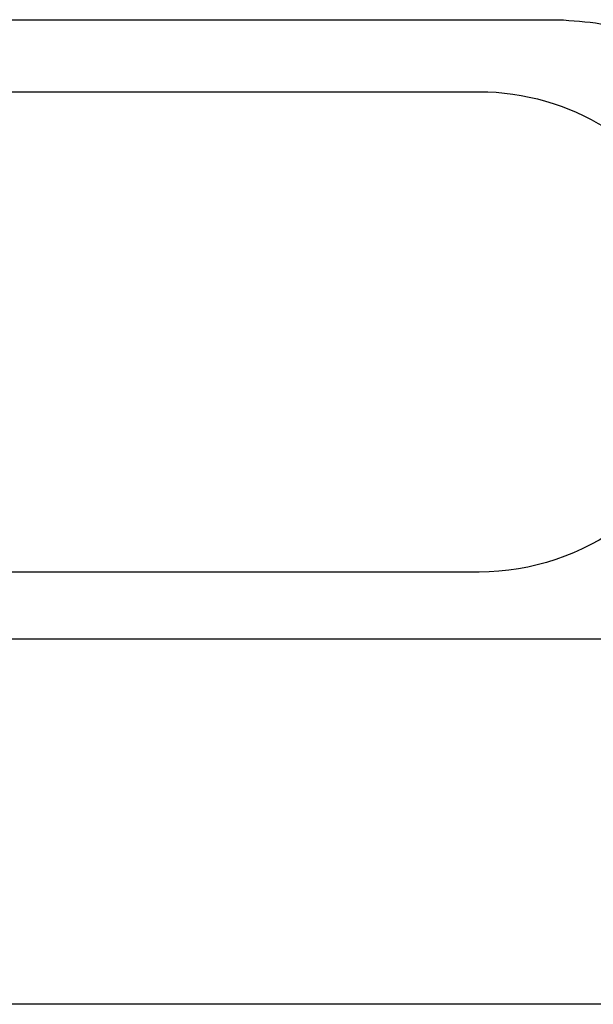
# Model space of a CAD drawing. Units: millimetres. Extents: x -0.4 to 13.3, y -0.4 to 15.
# Drawn here: x 7.5 to 7.6, y 4 to 4.1 of the extents above; entities that cross this region are included whole.
import ezdxf

# ---------------------------------------------------------------- set-up
doc = ezdxf.new("R2010")
doc.units = ezdxf.units.MM

# ---------------------------------------------------------------- blocks, each defined once
blk = doc.blocks.new('K136_')
at = {"color": 7, "linetype": 'Continuous', "lineweight": 25}
for p, q in [((14.96257842544396, 1.746092233903054), (14.86257842544383, 1.746092233903054)), ((14.86257842544383, 1.696092233902986), (14.96257842544396, 1.696092233902986)), ((15.93607842544379, 1.689142233903025), (14.32513292402446, 1.689142233903025))]:
    blk.add_line(p, q, dxfattribs=at)
for radius, start, end in [(0.02500000000000044, 90, 153.3634095154572), (0.025, 196.5797635619228, 270)]:
    blk.add_arc((14.86257842544383, 1.721092233903077), radius, start, end, dxfattribs=at)
for points, knots in [([(14.85379663185377, 1.753566947222707), (14.85232351191367, 1.753450791601862), (14.84944278816256, 1.753223646312248), (14.84538652249939, 1.7521950725135), (14.84184372233149, 1.750848345701597), (14.83869031252921, 1.749225362415386), (14.835824515266, 1.747354526082203), (14.83311753193375, 1.745126660626878), (14.83028588458656, 1.742295443299694), (14.82867241772574, 1.73995754434557), (14.82773016863912, 1.738592233903004)], [0, 0, 0, 0, 0.1416550796257633, 0.2770101342023716, 0.4000205526823005, 0.5049105119883598, 0.6169250556197055, 0.7279046225460524, 0.8410989236464271, 1, 1, 1, 1]), ([(15.24136021903401, 1.753566947222707), (15.24120453442033, 1.753569936066269), (15.24090102281111, 1.753575762902441), (15.23954814364397, 1.753581747574826), (15.23768024153033, 1.753586020417655), (15.23533966049713, 1.753588820713757), (15.23244491440228, 1.753590693551045), (15.22900059816989, 1.753591735240688), (15.22504351291964, 1.753592161512783), (15.22100239147421, 1.75359224588456), (15.21628759613482, 1.753592221653916), (15.21063040226677, 1.753592226313144), (15.20356524196877, 1.753592226145114), (15.1957165394635, 1.753592227458993), (15.18705623780234, 1.753592228388611), (15.17758979615424, 1.753592229416908), (15.16737108830962, 1.753592230373924), (15.15649704705488, 1.753592231289899), (15.14507868779783, 1.753592232125042), (15.13319888809765, 1.753592232845362), (15.12091744543109, 1.753592233414365), (15.10829160121302, 1.75359223379658), (15.09537836480622, 1.75359223394369), (15.08223174893574, 1.7535922338416), (15.06890679402791, 1.753592233551016), (15.05546406707681, 1.753592233113777), (15.04196411018638, 1.753592232574219), (15.02848309109682, 1.753592231963607), (15.01510846972128, 1.753592231345605), (15.00192720533796, 1.753592230789222), (14.98900965732146, 1.753592230327085), (14.97641224869581, 1.7535922299933), (14.96419908208982, 1.753592229794689), (14.95246646263349, 1.753592229791051), (14.9413068557189, 1.753592229469431), (14.93102645923518, 1.753592228899519), (14.92160489450084, 1.753592227918743), (14.91300949209285, 1.753592226920231), (14.90610352280551, 1.75359222459454), (14.90053375626594, 1.753592224944468), (14.89593502757107, 1.753592214435598), (14.89116122755031, 1.753592171258132), (14.88640706238625, 1.753592056104393), (14.88174385462749, 1.753591816668431), (14.87723707101732, 1.753591396454594), (14.87283520593424, 1.753590702749333), (14.86863019503171, 1.75358963183251), (14.86472252611106, 1.753588062160729), (14.86121800203746, 1.753585850973336), (14.85822621069083, 1.753582843722169), (14.85589344490672, 1.753578831799954), (14.85426067541012, 1.753573718490115), (14.85395364608617, 1.753569238355366), (14.85379663185377, 1.753566947222707)], [0, 0, 0, 0, 0.02134753677491677, 0.04161763379635459, 0.06080190463939782, 0.07889642465921183, 0.09590142144505537, 0.1156293425869871, 0.1336700769635403, 0.1500383673884194, 0.1647519763303469, 0.1858827134936455, 0.2070451282966003, 0.2284688760855302, 0.2501375335534041, 0.2720348496270064, 0.2941437955563899, 0.3162039487652873, 0.3380787769444909, 0.3597794567926332, 0.3813201805359988, 0.4027175474782261, 0.4239977934590445, 0.4452047573145344, 0.4663673794148388, 0.4875149299007076, 0.5086773527314244, 0.5298853464808903, 0.5511021938818564, 0.5723016027456015, 0.5935095563997397, 0.6147486486911058, 0.6360397904994992, 0.657362407168403, 0.6785217539704577, 0.6994883522267134, 0.7188801914101703, 0.7380951124828724, 0.7571268011081019, 0.7682802873415271, 0.7802583582644007, 0.7934875923021931, 0.8079845797448296, 0.8222780577502605, 0.8376446504033205, 0.8540949175549419, 0.8716382770585898, 0.8902822630464007, 0.9100306032137168, 0.9308832453714256, 0.9528363677363685, 0.9758806050998381, 1, 1, 1, 1])]:
    blk.add_open_spline(points, degree=3, knots=knots, dxfattribs=at)
at = {"layer": 'Defpoints'}
blk.add_line((14.32513355144701, 1.651092233903027), (18.82910282982694, 1.651092233903027), dxfattribs=at)
blk = doc.blocks.new('K136')
at = {"layer": 'Defpoints'}
blk.add_blockref('K136_', (0, 0), dxfattribs=at)

msp = doc.modelspace()

# ---------------------------------------------------------------- block references
at = {"layer": 'Defpoints', "xscale": -1}
msp.add_blockref('K136', (22.4080203312348, 2.342776958776023), dxfattribs=at)

doc.saveas('drawing.dxf')
